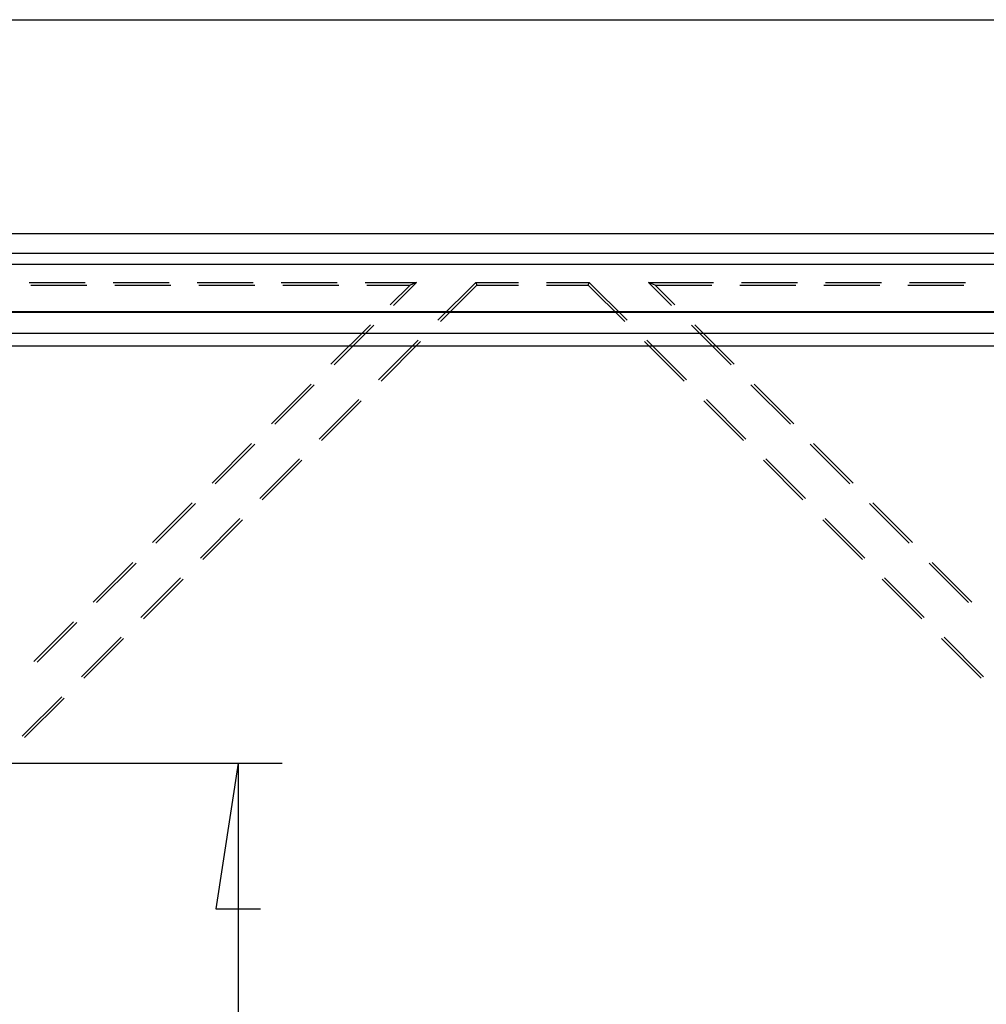
# Model space of a CAD drawing. Units: millimetres. Extents: x 0 to 841, y 0 to 594.
# Drawn here: x 597 to 619, y 505 to 527 of the extents above; entities that cross this region are included whole.
import ezdxf

# ---------------------------------------------------------------- set-up
doc = ezdxf.new("R2010")
doc.units = ezdxf.units.MM
doc.layers.add('LAYER_1', color=179, linetype='Continuous')
doc.layers.add('SLD-0', color=179, linetype='Continuous')

msp = doc.modelspace()

# ---------------------------------------------------------------- linework, layer by layer
at = {"layer": 'LAYER_1'}
for p, q in [((579.24, 527.044), (676.155, 527.044)), ((590.648, 510.197), (603.034, 510.197)), ((602.034, 510.197), (601.526, 506.895)), ((602.034, 510.197), (602.034, 460.097)), ((601.526, 506.895), (602.542, 506.895))]:
    msp.add_line(p, q, dxfattribs=at)
at = {"layer": 'SLD-0'}
for p, q in [((680.873, 522.191), (574.523, 522.191)), ((574.523, 521.756), (680.873, 521.756)), ((680.873, 521.497), (574.523, 521.497)), ((597.297, 521.091), (598.567, 521.091)), ((599.202, 521.091), (600.472, 521.091)), ((601.107, 521.091), (602.377, 521.091)), ((603.012, 521.091), (604.282, 521.091)), ((604.917, 521.091), (606.08, 521.091)), ((605.557, 520.569), (606.08, 521.091)), ((606.08, 521.091), (605.933, 521.03)), ((606.565, 520.233), (607.424, 521.091)), ((607.424, 521.091), (607.449, 521.03)), ((607.424, 521.091), (608.393, 521.091)), ((609.028, 521.091), (609.997, 521.091)), ((609.971, 521.03), (609.997, 521.091)), ((609.997, 521.091), (610.855, 520.233)), ((611.488, 521.03), (611.34, 521.091)), ((611.34, 521.091), (611.863, 520.569)), ((611.34, 521.091), (612.81, 521.091)), ((613.445, 521.091), (614.715, 521.091)), ((615.35, 521.091), (616.62, 521.091)), ((617.255, 521.091), (618.525, 521.091)), ((597.334, 521.03), (598.604, 521.03)), ((599.239, 521.03), (600.509, 521.03)), ((601.144, 521.03), (602.414, 521.03)), ((603.049, 521.03), (604.319, 521.03)), ((604.954, 521.03), (605.933, 521.03)), ((605.933, 521.03), (605.484, 520.581)), ((607.449, 521.03), (606.621, 520.202)), ((607.449, 521.03), (608.393, 521.03)), ((609.028, 521.03), (609.971, 521.03)), ((610.8, 520.202), (609.971, 521.03)), ((611.488, 521.03), (612.776, 521.03)), ((611.937, 520.581), (611.488, 521.03)), ((613.411, 521.03), (614.681, 521.03)), ((615.316, 521.03), (616.586, 521.03)), ((617.221, 521.03), (618.491, 521.03)), ((622.344, 520.422), (580.973, 520.422)), ((622.344, 520.411), (580.973, 520.411)), ((605.035, 520.132), (604.136, 519.234)), ((604.21, 519.221), (605.108, 520.12)), ((612.312, 520.12), (613.21, 519.221)), ((613.284, 519.234), (612.386, 520.132)), ((622.344, 519.933), (580.973, 519.933)), ((605.218, 518.886), (606.116, 519.784)), ((606.172, 519.753), (605.274, 518.855)), ((612.147, 518.855), (611.249, 519.753)), ((611.304, 519.784), (612.202, 518.886)), ((580.973, 519.655), (622.344, 519.655)), ((603.687, 518.785), (602.789, 517.887)), ((602.863, 517.874), (603.761, 518.772)), ((613.659, 518.772), (614.557, 517.874)), ((614.631, 517.887), (613.733, 518.785)), ((603.871, 517.539), (604.769, 518.437)), ((604.825, 518.406), (603.927, 517.508)), ((613.494, 517.508), (612.596, 518.406)), ((612.651, 518.437), (613.549, 517.539)), ((602.34, 517.438), (601.442, 516.54)), ((601.516, 516.527), (602.414, 517.425)), ((615.006, 517.425), (615.904, 516.527)), ((615.978, 516.54), (615.08, 517.438)), ((602.524, 516.192), (603.422, 517.09)), ((603.478, 517.059), (602.58, 516.161)), ((614.841, 516.161), (613.943, 517.059)), ((613.998, 517.09), (614.897, 516.192)), ((600.993, 516.091), (600.095, 515.193)), ((600.169, 515.18), (601.067, 516.078)), ((616.353, 516.078), (617.251, 515.18)), ((617.325, 515.193), (616.427, 516.091)), ((601.177, 514.844), (602.075, 515.743)), ((602.131, 515.712), (601.233, 514.814)), ((616.188, 514.814), (615.29, 515.712)), ((615.346, 515.743), (616.244, 514.844)), ((599.646, 514.744), (598.748, 513.846)), ((598.822, 513.833), (599.72, 514.731)), ((617.7, 514.731), (618.598, 513.833)), ((618.672, 513.846), (617.774, 514.744)), ((599.83, 513.497), (600.728, 514.395)), ((600.784, 514.365), (599.886, 513.467)), ((617.535, 513.467), (616.637, 514.365)), ((616.693, 514.395), (617.591, 513.497)), ((598.299, 513.397), (597.401, 512.499)), ((597.475, 512.486), (598.373, 513.384)), ((598.483, 512.15), (599.381, 513.048)), ((618.04, 513.048), (618.938, 512.15)), ((599.437, 513.018), (598.539, 512.12)), ((618.882, 512.12), (617.984, 513.018)), ((597.136, 510.803), (598.034, 511.701)), ((598.09, 511.671), (597.192, 510.773))]:
    msp.add_line(p, q, dxfattribs=at)

doc.saveas('drawing.dxf')
